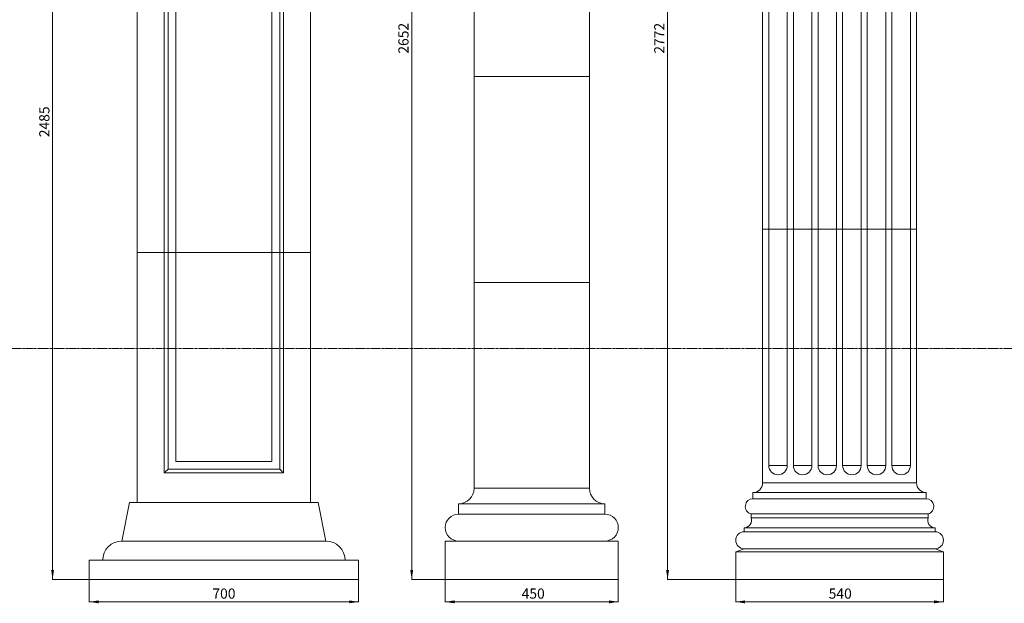
# Model space of a CAD drawing. Units: millimetres. Extents: x -11329 to 11270, y 1679 to 18730.
# Drawn here: x -8490 to -5931, y 3238 to 4755 of the extents above; entities that cross this region are included whole.
import ezdxf

# ---------------------------------------------------------------- set-up
doc = ezdxf.new("R2010")
doc.units = ezdxf.units.MM
doc.linetypes.add('CENTER', pattern=[10.16, 6.35, -1.27, 1.27, -1.27])
doc.styles.add('SLDTEXTSTYLE0', font='TIMES.TTF', dxfattribs={"width": 0.933})
doc.dimstyles.new('SLDDIMSTYLE0', dxfattribs={"dimtxt": 24.460178, "dimasz": 24.460178, "dimexe": 0, "dimexo": 0.0625, "dimgap": 6.115044, "dimtad": 1, "dimtoh": 1, "dimzin": 12, "dimdsep": 46, "dimtxsty": 'SLDTEXTSTYLE0', "dimsah": 1, "dimcen": 0.09, "dimadec": 0, "dimazin": 0, "dimtfac": 1, "dimtofl": 0, "dimtmove": 0, "dimatfit": 3, "dimfxl": 0, "dimtolj": 1, "dimtzin": 12, "dimarcsym": 0})

# ---------------------------------------------------------------- blocks, each defined once
blk = doc.blocks.new('*D12')
at = {"color": 7, "linetype": 'Continuous', "lineweight": 0}
for p, q in [((-8270.3, 5785.1), (-8405.6, 5785.1)), ((-8404.6, 5785.1), (-8404.6, 3300.1)), ((-8310.3, 3300.1), (-8405.6, 3300.1))]:
    blk.add_line(p, q, dxfattribs=at)
for points in [[(-8404.6, 5785.1), (-8408.3, 5760.6), (-8400.8, 5760.6)], [(-8404.6, 3300.1), (-8400.8, 3324.6), (-8408.3, 3324.6)]]:
    blk.add_solid(points, dxfattribs=at)
at = {"color": 7, "linetype": 'Continuous', "lineweight": 0, "insert": (-8439.2, 4449.3), "char_height": 26.46, "attachment_point": 1, "rotation": 90, "style": 'SLDTEXTSTYLE0'}
blk.add_mtext('2485', dxfattribs=at)
blk = doc.blocks.new('*D13')
at = {"color": 7, "linetype": 'Continuous', "lineweight": 0}
for p, q in [((-8309.3, 3299.1), (-8309.3, 3241.1)), ((-7609.3, 3299.1), (-7609.3, 3241.1)), ((-8309.3, 3242.1), (-7609.3, 3242.1))]:
    blk.add_line(p, q, dxfattribs=at)
for points in [[(-8309.3, 3242.1), (-8284.9, 3238.3), (-8284.9, 3245.9)], [(-7609.3, 3242.1), (-7633.8, 3245.9), (-7633.8, 3238.3)]]:
    blk.add_solid(points, dxfattribs=at)
at = {"color": 7, "linetype": 'Continuous', "lineweight": 0, "insert": (-7989.3, 3276.8), "char_height": 26.46, "attachment_point": 1, "style": 'SLDTEXTSTYLE0'}
blk.add_mtext('700', dxfattribs=at)
blk = doc.blocks.new('*D14')
at = {"color": 7, "linetype": 'Continuous', "lineweight": 0}
for p, q in [((-7386.3, 5952.1), (-7472.2, 5952.1)), ((-7471.2, 5952.1), (-7471.2, 3300.1)), ((-7385.3, 3300.1), (-7472.2, 3300.1))]:
    blk.add_line(p, q, dxfattribs=at)
for points in [[(-7471.2, 5952.1), (-7475, 5927.6), (-7467.5, 5927.6)], [(-7471.2, 3300.1), (-7467.5, 3324.6), (-7475, 3324.6)]]:
    blk.add_solid(points, dxfattribs=at)
at = {"color": 7, "linetype": 'Continuous', "lineweight": 0, "insert": (-7505.9, 4666.4), "char_height": 26.46, "attachment_point": 1, "rotation": 90, "style": 'SLDTEXTSTYLE0'}
blk.add_mtext('2652', dxfattribs=at)
blk = doc.blocks.new('*D15')
at = {"color": 7, "linetype": 'Continuous', "lineweight": 0}
for p, q in [((-7384.3, 3299.1), (-7384.3, 3241.1)), ((-6934.3, 3299.1), (-6934.3, 3241.1)), ((-7384.3, 3242.1), (-6934.3, 3242.1))]:
    blk.add_line(p, q, dxfattribs=at)
for points in [[(-7384.3, 3242.1), (-7359.9, 3238.3), (-7359.9, 3245.9)], [(-6934.3, 3242.1), (-6958.8, 3245.9), (-6958.8, 3238.3)]]:
    blk.add_solid(points, dxfattribs=at)
at = {"color": 7, "linetype": 'Continuous', "lineweight": 0, "insert": (-7185.6, 3276.8), "char_height": 26.46, "attachment_point": 1, "style": 'SLDTEXTSTYLE0'}
blk.add_mtext('450', dxfattribs=at)
blk = doc.blocks.new('*D17')
at = {"color": 7, "linetype": 'Continuous', "lineweight": 0}
for p, q in [((-6360.3, 6072.1), (-6807.4, 6072.1)), ((-6806.4, 6072.1), (-6806.4, 3300.1)), ((-6630.3, 3300.1), (-6807.4, 3300.1))]:
    blk.add_line(p, q, dxfattribs=at)
for points in [[(-6806.4, 6072.1), (-6810.1, 6047.6), (-6802.6, 6047.6)], [(-6806.4, 3300.1), (-6802.6, 3324.6), (-6810.1, 3324.6)]]:
    blk.add_solid(points, dxfattribs=at)
at = {"color": 7, "linetype": 'Continuous', "lineweight": 0, "insert": (-6841.1, 4666.4), "char_height": 26.46, "attachment_point": 1, "rotation": 90, "style": 'SLDTEXTSTYLE0'}
blk.add_mtext('2772', dxfattribs=at)
blk = doc.blocks.new('*D18')
at = {"color": 7, "linetype": 'Continuous', "lineweight": 0}
for p, q in [((-6629.3, 3299.1), (-6629.3, 3241.1)), ((-6089.3, 3299.1), (-6089.3, 3241.1)), ((-6089.3, 3242.1), (-6629.3, 3242.1))]:
    blk.add_line(p, q, dxfattribs=at)
for points in [[(-6629.3, 3242.1), (-6604.9, 3238.3), (-6604.9, 3245.9)], [(-6089.3, 3242.1), (-6113.8, 3245.9), (-6113.8, 3238.3)]]:
    blk.add_solid(points, dxfattribs=at)
at = {"color": 7, "linetype": 'Continuous', "lineweight": 0, "insert": (-6387.7, 3276.8), "char_height": 26.46, "attachment_point": 1, "style": 'SLDTEXTSTYLE0'}
blk.add_mtext('540', dxfattribs=at)

msp = doc.modelspace()

# ---------------------------------------------------------------- linework, layer by layer
at = {"color": 7, "linetype": 'Continuous', "lineweight": 15}
for p, q in [((-7309.342, 5142.092), (-7309.342, 4607.092)), ((-7009.342, 5142.092), (-7009.342, 4607.092)), ((-6559.342, 4910.092), (-6559.342, 4210.092)), ((-6543.342, 4210.092), (-6543.342, 4910.092)), ((-6495.342, 4910.092), (-6495.342, 4210.092)), ((-6479.342, 4210.092), (-6479.342, 4910.092)), ((-6431.342, 4910.092), (-6431.342, 4210.092)), ((-6415.342, 4210.092), (-6415.342, 4910.092)), ((-6367.342, 4910.092), (-6367.342, 4210.092)), ((-6351.342, 4210.092), (-6351.342, 4910.092)), ((-6303.342, 4910.092), (-6303.342, 4210.092)), ((-6287.342, 4210.092), (-6287.342, 4910.092)), ((-6239.342, 4910.092), (-6239.342, 4210.092)), ((-6223.342, 4210.092), (-6223.342, 4910.092)), ((-6175.342, 4910.092), (-6175.342, 4210.092)), ((-6159.342, 4910.092), (-6159.342, 4210.092)), ((-8184.342, 4835.092), (-8184.342, 4150.092)), ((-8114.342, 4150.092), (-8114.342, 4835.092)), ((-8104.342, 4150.092), (-8104.342, 4835.092)), ((-8084.342, 4150.092), (-8084.342, 4835.092)), ((-7834.342, 4150.092), (-7834.342, 4835.092)), ((-7814.342, 4150.092), (-7814.342, 4835.092)), ((-7804.342, 4150.092), (-7804.342, 4835.092)), ((-7734.342, 4150.092), (-7734.342, 4835.092)), ((-7309.342, 4607.092), (-7309.342, 4072.092)), ((-7309.342, 4607.092), (-7009.342, 4607.092)), ((-7309.342, 4607.092), (-7009.342, 4607.092)), ((-7009.342, 4607.092), (-7009.342, 4072.092)), ((-6559.342, 4210.092), (-6543.342, 4210.092)), ((-6559.342, 4210.092), (-6559.342, 3551.092)), ((-6559.342, 4210.092), (-6543.342, 4210.092)), ((-6495.342, 4210.092), (-6543.342, 4210.092)), ((-6543.342, 3596.092), (-6543.342, 4210.092)), ((-6543.342, 4210.092), (-6495.342, 4210.092)), ((-6495.342, 4210.092), (-6479.342, 4210.092)), ((-6495.342, 4210.092), (-6495.342, 3596.092)), ((-6495.342, 4210.092), (-6479.342, 4210.092)), ((-6431.342, 4210.092), (-6479.342, 4210.092)), ((-6479.342, 3596.092), (-6479.342, 4210.092)), ((-6479.342, 4210.092), (-6431.342, 4210.092)), ((-6431.342, 4210.092), (-6415.342, 4210.092)), ((-6431.342, 4210.092), (-6431.342, 3596.092)), ((-6431.342, 4210.092), (-6415.342, 4210.092)), ((-6367.342, 4210.092), (-6415.342, 4210.092)), ((-6415.342, 3596.092), (-6415.342, 4210.092)), ((-6415.342, 4210.092), (-6367.342, 4210.092)), ((-6367.342, 4210.092), (-6351.342, 4210.092)), ((-6367.342, 4210.092), (-6367.342, 3596.092)), ((-6367.342, 4210.092), (-6351.342, 4210.092)), ((-6303.342, 4210.092), (-6351.342, 4210.092)), ((-6351.342, 3596.092), (-6351.342, 4210.092)), ((-6351.342, 4210.092), (-6303.342, 4210.092)), ((-6303.342, 4210.092), (-6287.342, 4210.092)), ((-6303.342, 4210.092), (-6303.342, 3596.092)), ((-6303.342, 4210.092), (-6287.342, 4210.092)), ((-6239.342, 4210.092), (-6287.342, 4210.092)), ((-6287.342, 3596.092), (-6287.342, 4210.092)), ((-6287.342, 4210.092), (-6239.342, 4210.092)), ((-6239.342, 4210.092), (-6223.342, 4210.092)), ((-6239.342, 4210.092), (-6239.342, 3596.092)), ((-6239.342, 4210.092), (-6223.342, 4210.092)), ((-6175.342, 4210.092), (-6223.342, 4210.092)), ((-6223.342, 3596.092), (-6223.342, 4210.092)), ((-6223.342, 4210.092), (-6175.342, 4210.092)), ((-6175.342, 4210.092), (-6159.342, 4210.092)), ((-6175.342, 4210.092), (-6175.342, 3596.092)), ((-6175.342, 4210.092), (-6159.342, 4210.092)), ((-6159.342, 4210.092), (-6159.342, 3551.092)), ((-8184.342, 4150.092), (-8114.342, 4150.092)), ((-8184.342, 4150.092), (-8184.342, 3500.092)), ((-8184.342, 4150.092), (-8114.342, 4150.092)), ((-8104.342, 4150.092), (-8114.342, 4150.092)), ((-8114.342, 3577.092), (-8114.342, 4150.092)), ((-8104.342, 4150.092), (-8114.342, 4150.092)), ((-8084.342, 4150.092), (-8104.342, 4150.092)), ((-8104.342, 3587.092), (-8104.342, 4150.092)), ((-8084.342, 4150.092), (-8104.342, 4150.092)), ((-7834.342, 4150.092), (-8084.342, 4150.092)), ((-8084.342, 3607.092), (-8084.342, 4150.092)), ((-7834.342, 4150.092), (-8084.342, 4150.092)), ((-7814.342, 4150.092), (-7834.342, 4150.092)), ((-7834.342, 3607.092), (-7834.342, 4150.092)), ((-7814.342, 4150.092), (-7834.342, 4150.092)), ((-7804.342, 4150.092), (-7814.342, 4150.092)), ((-7814.342, 3587.092), (-7814.342, 4150.092)), ((-7804.342, 4150.092), (-7814.342, 4150.092)), ((-7804.342, 4150.092), (-7734.342, 4150.092)), ((-7804.342, 3577.092), (-7804.342, 4150.092)), ((-7804.342, 4150.092), (-7734.342, 4150.092)), ((-7734.342, 3500.092), (-7734.342, 4150.092)), ((-7309.342, 4072.092), (-7309.342, 3537.092)), ((-7309.342, 4072.092), (-7009.342, 4072.092)), ((-7309.342, 4072.092), (-7009.342, 4072.092)), ((-7009.342, 4072.092), (-7009.342, 3537.092)), ((-7814.342, 3587.092), (-8104.342, 3587.092)), ((-7834.342, 3607.092), (-8084.342, 3607.092)), ((-6543.342, 3596.092), (-6495.342, 3596.092)), ((-6479.342, 3596.092), (-6431.342, 3596.092)), ((-6415.342, 3596.092), (-6367.342, 3596.092)), ((-6351.342, 3596.092), (-6303.342, 3596.092)), ((-6287.342, 3596.092), (-6239.342, 3596.092)), ((-6223.342, 3596.092), (-6175.342, 3596.092)), ((-7804.342, 3577.092), (-8114.342, 3577.092)), ((-7009.342, 3537.092), (-7309.342, 3537.092)), ((-6559.342, 3551.092), (-6159.342, 3551.092)), ((-6584.342, 3526.092), (-6134.342, 3526.092)), ((-6584.342, 3526.092), (-6584.342, 3510.092)), ((-6134.342, 3510.092), (-6584.342, 3510.092)), ((-6584.342, 3510.092), (-6134.342, 3510.092)), ((-6134.342, 3510.092), (-6134.342, 3526.092)), ((-8224.342, 3400.092), (-8204.342, 3500.092)), ((-8204.342, 3500.092), (-7714.342, 3500.092)), ((-7714.342, 3500.092), (-7694.342, 3400.092)), ((-6969.342, 3497.092), (-7349.342, 3497.092)), ((-7349.342, 3497.092), (-7349.342, 3470.092)), ((-6969.342, 3470.092), (-6969.342, 3497.092)), ((-6969.342, 3470.092), (-7349.342, 3470.092)), ((-6129.342, 3470.727), (-6589.342, 3470.727)), ((-6589.342, 3470.727), (-6589.342, 3460.727)), ((-6129.342, 3460.727), (-6589.342, 3460.727)), ((-6129.342, 3460.727), (-6129.342, 3470.727)), ((-6111.342, 3434.092), (-6607.342, 3434.092)), ((-6607.342, 3434.092), (-6607.342, 3424.092)), ((-6111.342, 3424.092), (-6111.342, 3434.092)), ((-6111.342, 3424.092), (-6607.342, 3424.092)), ((-8224.342, 3400.092), (-7694.342, 3400.092)), ((-6934.342, 3400.092), (-7384.342, 3400.092)), ((-7384.342, 3400.092), (-7384.342, 3300.092)), ((-6934.342, 3300.092), (-6934.342, 3400.092)), ((-6607.342, 3380.092), (-6629.342, 3372.092)), ((-6111.342, 3380.092), (-6607.342, 3380.092)), ((-6089.342, 3372.092), (-6111.342, 3380.092)), ((-6089.342, 3372.092), (-6629.342, 3372.092)), ((-6629.342, 3372.092), (-6629.342, 3300.092)), ((-6089.342, 3300.092), (-6089.342, 3372.092)), ((-8309.342, 3350.092), (-7609.342, 3350.092)), ((-8309.342, 3300.092), (-8309.342, 3350.092)), ((-7609.342, 3350.092), (-7609.342, 3300.092)), ((-8309.342, 3300.092), (-7609.342, 3300.092)), ((-7384.342, 3300.092), (-6934.342, 3300.092)), ((-6089.342, 3300.092), (-6629.342, 3300.092))]:
    msp.add_line(p, q, dxfattribs=at)
at = {"color": 7, "linetype": 'CENTER', "lineweight": 0}
msp.add_line((11264.265, 3900.067), (-11328.902, 3900.067), dxfattribs=at)
at = {"color": 7, "linetype": 'Continuous', "lineweight": 15, "flags": 128}
for points in [[(-8104.342, 3587.092), (-8106.079, 3585.356), (-8107.762, 3583.672), (-8109.342, 3582.092), (-8110.77, 3580.664), (-8112.003, 3579.432), (-8113.002, 3578.432), (-8113.739, 3577.695), (-8114.19, 3577.244), (-8114.342, 3577.092)], [(-7804.342, 3577.092), (-7804.494, 3577.244), (-7804.945, 3577.695), (-7805.682, 3578.432), (-7806.682, 3579.432), (-7807.914, 3580.664), (-7809.342, 3582.092), (-7810.922, 3583.672), (-7812.606, 3585.356), (-7814.342, 3587.092)]]:
    msp.add_lwpolyline(points, dxfattribs=at)
at = {"color": 7, "linetype": 'Continuous', "lineweight": 15}
for centre, radius, start, end in [((-6519.342, 3596.092), 24, 180, 0), ((-6455.342, 3596.092), 24, 180, 0), ((-6391.342, 3596.092), 24, 180, 0), ((-6327.342, 3596.092), 24, 180, 0), ((-6263.342, 3596.092), 24, 180, 0), ((-6199.342, 3596.092), 24, 180, 0), ((-7349.342, 3537.092), 40, 270, 0), ((-6969.342, 3537.092), 40, 180, 270), ((-6584.342, 3551.092), 25, 270, 0), ((-6134.342, 3551.092), 25, 180, 270), ((-6584.342, 3490.092), 20, 90, 255.522488), ((-6134.342, 3490.092), 20, 284.477512, 90), ((-7349.342, 3435.092), 35, 90, 270), ((-6969.342, 3435.092), 35, 270, 90), ((-6608.203, 3454.074), 20, 272.466743, 19.43157), ((-6110.481, 3454.074), 20, 160.56843, 267.533257), ((-6607.342, 3402.092), 22, 90, 270), ((-6111.342, 3402.092), 22, 270, 90), ((-8224.342, 3350.092), 50, 90, 180), ((-7694.342, 3350.092), 50, 0, 90)]:
    msp.add_arc(centre, radius, start, end, dxfattribs=at)

# ---------------------------------------------------------------- dimensions: what is measured, and where the dimension line sits
at = {"color": 7, "linetype": 'Continuous', "lineweight": 0}
for base, p1, p2, picture, middle in [((-6806.366, 3300.092), (-6359.342, 6072.092), (-6629.342, 3300.092), '*D17', (-6806.366, 4701.611)), ((-7471.247, 3300.092), (-7385.342, 5952.092), (-7384.342, 3300.092), '*D14', (-7471.247, 4701.611)), ((-8404.554, 3300.092), (-8269.342, 5785.092), (-8309.342, 3300.092), '*D12', (-8404.554, 4484.547))]:
    dim = msp.add_linear_dim(base=base, p1=p1, p2=p2, angle=90, dimstyle='SLDDIMSTYLE0', dxfattribs=at)
    dim.commit()
    dim.dimension.update_dxf_attribs({"geometry": picture, "text_midpoint": middle, "dimtype": 160})
for base, p1, p2, picture, middle in [((-7609.342, 3242.092), (-8309.342, 3300.092), (-7609.342, 3300.092), '*D13', (-7962.981, 3242.092)), ((-6934.342, 3242.092), (-7384.342, 3300.092), (-6934.342, 3300.092), '*D15', (-7159.257, 3242.092)), ((-6629.342, 3242.092), (-6089.342, 3300.092), (-6629.342, 3300.092), '*D18', (-6361.398, 3242.092))]:
    dim = msp.add_linear_dim(base=base, p1=p1, p2=p2, dimstyle='SLDDIMSTYLE0', dxfattribs=at)
    dim.commit()
    dim.dimension.update_dxf_attribs({"geometry": picture, "text_midpoint": middle, "dimtype": 160})

doc.saveas('drawing.dxf')
